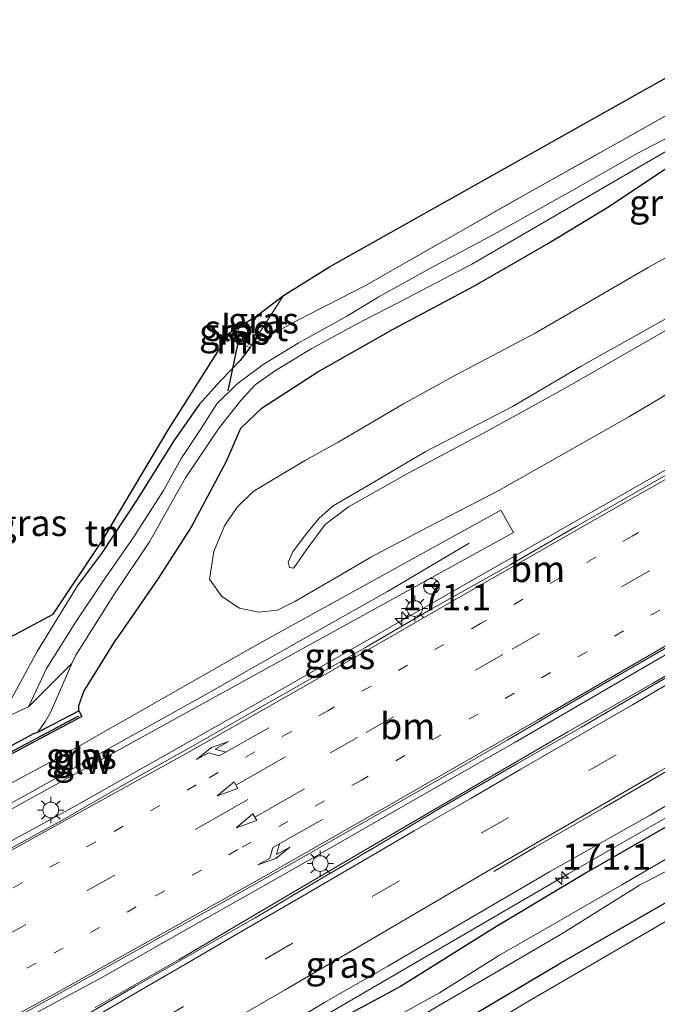
# Model space of a CAD drawing. Units: metres. Extents: x 29998 to 40006, y 381250 to 387503.
# Drawn here: x 30790 to 30850, y 386906 to 387000 of the extents above; entities that cross this region are included whole.
import ezdxf
from ezdxf.enums import TextEntityAlignment as Align

# ---------------------------------------------------------------- set-up
doc = ezdxf.new("R2010")
doc.units = ezdxf.units.M
for name, pattern in [('IE-TERREINAFSCHEIDING', [10, 8, -2]), ('VW-1-3_STREEP', [4, 1, -3]), ('VW-3-9_STREEP', [12, 3, -9])]:
    doc.linetypes.add(name, pattern=pattern)
doc.layers.get('0').update_dxf_attribs({"lineweight": 25})
for name, color, linetype, lineweight in [('B-ME-AM-KILOMETR-S-B1', 7, 'Continuous', 18), ('B-ME-BV-GELEIDECONSTRUCTIE-GELEIDERAIL-L-B1', 213, 'BV-GELEIDERAIL', 18), ('B-ME-GC-DAMWAND-GV-B6', 10, 'Continuous', 25), ('B-ME-GC-DAMWAND-L-B1', 10, 'Continuous', 25), ('B-ME-GW-INSTEEKWATERGANG-L-B1', 10, 'Continuous', 25), ('B-ME-GW-KRUINLIJN-L-B1', 93, 'Continuous', 18), ('B-ME-GW-TEENLIJN-L-B1', 93, 'Continuous', 18), ('B-ME-IE-GRASLAND-GV-B6', 93, 'Continuous', 18), ('B-ME-IE-GRONDWERKLIJN-GROND_INGERICHT-GV-B6', 253, 'Continuous', 18), ('B-ME-IE-MEUBILAIR_WEGMEUBILAIR-LICHTMAST-S-B1', 8, 'Continuous', 18), ('B-ME-IE-TERREINAFSCHEIDING-RASTERHEKWERK-L-B1', 8, 'IE-TERREINAFSCHEIDING', 18), ('B-ME-KG-KADASTRAAL-OPNAMEDTMGRENS-L-B1', 10, 'Continuous', 25), ('B-ME-KW-DUIKER-L-B1', 10, 'Continuous', 25), ('B-ME-KW-GELUIDSWERING-GV-B6', 8, 'Continuous', 18), ('B-ME-KW-SCHERM-L-B1', 8, 'Continuous', 18), ('B-ME-MW-MUUR-GV-B6', 8, 'IE-TERREINAFSCHEIDING-KUNSTMATIG', 18), ('B-ME-OG-WATER-GV-B6', 153, 'Continuous', 18), ('B-ME-VH-VERH_SOORT-BITUMEN-GV-B6', 8, 'IE-TERREINAFSCHEIDING-NATUURLIJK-HOUTWAL', 18), ('B-ME-VW-MARKERING-13STREEP-045-L-B1', 255, 'VW-1-3_STREEP', 18), ('B-ME-VW-MARKERING-39STREEP-015-L-B1', 255, 'VW-3-9_STREEP', 18), ('B-ME-VW-MARKERING-PIJLLI750-S-B1', 7, 'Continuous', 18), ('B-ME-VW-MARKERING-PIJLRD750-S-B1', 7, 'Continuous', 18), ('B-ME-VW-MARKERING-PIJLRE750-S-B1', 7, 'Continuous', 18), ('B-ME-VW-MARKERING-STREEP-015-L-B1', 7, 'Continuous', 18), ('B-ME-VW-MEUBILAIR_WEGMEUBILAIR-RONA-S-B1', 8, 'Continuous', 18)]:
    doc.layers.add(name, color=color, linetype=linetype, lineweight=lineweight)
doc.styles.add('NLCS-ISO', font='NLCS-ISO.TTF')
doc.linetypes.add('BV-GELEIDERAIL', pattern='A,10,-3,[108,NLCS.SHX,S=1,R=0,X=0,Y=0],-3', length=16)
doc.linetypes.add('IE-TERREINAFSCHEIDING-KUNSTMATIG', pattern='A,4,[82,NLCS.SHX,S=0.75,R=90,X=0,Y=0],4,-2', length=10)
doc.linetypes.add('IE-TERREINAFSCHEIDING-NATUURLIJK-HOUTWAL', pattern='A,7,-1.5,[67,NLCS.SHX,S=0.75,R=45,X=0,Y=0],-1.5,7,-1.5,[70,NLCS.SHX,S=0.75,R=0,X=0,Y=0],-1.5', length=20)

# ---------------------------------------------------------------- blocks, each defined once
blk = doc.blocks.new('wegwijzer')
for q in [(-0.53, -0.53), (0, 0.75), (0.53, -0.53)]:
    blk.add_line((0, 0), q)
blk.add_circle((0, 0), 0.75)
blk = doc.blocks.new('hecto')
for p, q in [((0, 0.625), (-0.625, 0)), ((0, -0.625), (0, 0.625)), ((-0.625, 0), (0.625, 0)), ((0.625, 0), (0, -0.625))]:
    blk.add_line(p, q)
blk = doc.blocks.new('lantaarnpaal')
for p, q in [((0, 0.75), (0, 1.25)), ((-0.75, 0), (-1.25, 0)), ((-0.884, 0.884), (-0.53, 0.53)), ((0.53, 0.53), (0.884, 0.884)), ((0.75, 0), (1.25, 0)), ((-0.53, -0.53), (-0.884, -0.884)), ((0, -0.75), (0, -1.25)), ((0.53, -0.53), (0.884, -0.884))]:
    blk.add_line(p, q)
blk.add_circle((0, 0), 0.75)
blk = doc.blocks.new('pijll')
for p, q in [((5.7, 1.05, 0.1), (4, 0.75, 0.1)), ((7.5, 0.75, 0.1), (5.7, 1.05, 0.1)), ((0, 0, 0.1), (5.45, 0, 0.1)), ((4, 0.75, 0.1), (5.45, 0.75, 0.1)), ((5.45, 0.75, 0.1), (4.7, 0, 0.1)), ((6.2, 0.75, 0.1), (5.45, 0, 0.1)), ((7.5, 0.75, 0.1), (6.2, 0.75, 0.1))]:
    blk.add_line(p, q)
blk = doc.blocks.new('pijl')
for p, q in [((0, 0, 0.1), (5.45, 0, 0.1)), ((7.5, 0, 0.1), (5.45, 0.375, 0.1)), ((5.45, 0.375, 0.1), (5.45, -0.375, 0.1)), ((5.45, -0.375, 0.1), (7.5, 0, 0.1))]:
    blk.add_line(p, q)
blk = doc.blocks.new('pijlr')
for p, q in [((0, 0, 0.1), (5.45, 0, 0.1)), ((5.45, -0.75, 0.1), (4.7, 0, 0.1)), ((6.2, -0.75, 0.1), (5.45, 0, 0.1)), ((4, -0.75, 0.1), (5.45, -0.75, 0.1)), ((5.7, -1.05, 0.1), (4, -0.75, 0.1)), ((7.5, -0.75, 0.1), (5.7, -1.05, 0.1)), ((7.5, -0.75, 0.1), (6.2, -0.75, 0.1))]:
    blk.add_line(p, q)

msp = doc.modelspace()

# ---------------------------------------------------------------- linework, layer by layer
at = {"layer": 'B-ME-BV-GELEIDECONSTRUCTIE-GELEIDERAIL-L-B1'}
for points in [[(30747.978, 386865.899, 0.638), (30765.427, 386875.161, 1.22), (30788.917, 386887.792, 0.956), (30814.352, 386902.404, 0.776), (30842.01, 386918.508, 0.732), (30869.746, 386934.429, 0.751), (30895.237, 386948.99, 0.715), (30919.509, 386962.814, 0.759), (30941.658, 386975.228, 0.797), (30960.329, 386985.535, 0.87), (30963.814, 386987.436, 0.925), (30984.92, 386998.904, 1.009), (31009.594, 387012.093, 1.153), (31023.722, 387019.598, 1.267), (31042.622, 387029.511, 1.383), (31059.147, 387038.195, 1.511)], [(30910.651, 386990.634, 0.236), (30893.518, 386980.894, 1.02), (30861.007, 386962.544, 0.923), (30836.685, 386948.68, 0.937), (30812.448, 386934.814, 1), (30795.064, 386925.002, 0.999), (30777.529, 386915.44, 1.049), (30747.877, 386900.237, 1.149), (30727.157, 386891.145, 0.332)], [(30796.87, 386905.751, 1.333), (30804.858, 386910.329, 1.317), (30815.973, 386916.883, 1.317), (30823.496, 386921.297, 1.292), (30833.725, 386927.255, 1.317), (30841.907, 386932.021, 1.246), (30849.965, 386936.632, 1.246), (30859.266, 386941.976, 1.28), (30868.36, 386947.164, 1.288), (30876.967, 386952.069, 1.263), (30887.077, 386957.841, 1.263), (30897.475, 386963.804, 1.28), (30906.699, 386969.053, 1.259), (30915.792, 386974.213, 1.259), (30924.107, 386978.873, 1.259)], [(30789.877, 386904.513, 1.317), (30797.574, 386908.655, 1.333), (30804.55, 386912.603, 1.333), (30811.641, 386916.628, 1.317), (30818.088, 386920.276, 1.296), (30827.343, 386925.562, 1.313), (30836.795, 386930.974, 1.23), (30846.283, 386936.485, 1.288), (30856.646, 386942.492, 1.246), (30865.778, 386947.823, 1.209), (30875.076, 386953.214, 1.209), (30881.947, 386957.182, 1.209), (30893.634, 386963.912, 1.209), (30903.022, 386969.426, 1.255), (30909.928, 386973.355, 1.255), (30919.108, 386978.374, 1.23)]]:
    msp.add_polyline3d(points, dxfattribs=at)
at = {"layer": 'B-ME-GC-DAMWAND-GV-B6'}
msp.add_polyline3d([(30795.326, 386934.022, -0.604), (30795.601, 386933.474, -0.356), (30776.073, 386923.089, -0.269), (30755.318, 386912.055, -0.175), (30755.052, 386912.572, -0.722), (30761.267, 386915.996, -1.513), (30761.889, 386916.372, -1.884), (30775.449, 386923.509, -1.872), (30791.025, 386931.856, -1.866), (30791.414, 386931.985, -1.688), (30795.326, 386934.022, -0.604)], dxfattribs=at)
at = {"layer": 'B-ME-GC-DAMWAND-L-B1'}
msp.add_polyline3d([(30755.236, 386912.254, 0.085), (30775.684, 386923.112, 0.113), (30795.323, 386933.544, 0.104)], dxfattribs=at)
at = {"layer": 'B-ME-GW-INSTEEKWATERGANG-L-B1'}
for points in [[(30810.724, 386960.929, -0.937), (30811.493, 386961.658, -0.903), (30812.776, 386962.875, -0.846), (30818.076, 386966.314, -0.846), (30825.278, 386970.373, -0.862), (30833.007, 386974.506, -0.875), (30839.898, 386978.487, -0.875), (30845.869, 386982.093, -0.854), (30853.82, 386987.406, -0.854), (30864.301, 386992.971, -0.899), (30871.169, 386996.341, -0.891), (30882.991, 387002.851, -0.991), (30892.428, 387008.15, -0.999), (30901.149, 387012.764, -1.003), (30910.43, 387018.015, -0.986), (30920.826, 387023.936, -0.982), (30927.127, 387027.472, -0.887), (30935.075, 387031.761, -0.833), (30942.699, 387035.99, -0.837), (30950.549, 387039.963, -0.767), (30955.749, 387042.941, -0.788), (30963.612, 387047.541, -0.676)], [(30811.614, 386968.599, -0.957), (30810.685, 386967.409, -0.995), (30808.798, 386965.462, -1.003), (30806.794, 386963.21, -0.995), (30804.355, 386959.758, -0.995), (30800.823, 386954.047, -0.962), (30797.463, 386949.007, -0.933), (30795.274, 386946.095, -0.891)], [(30918.881, 386961.23, -0.145), (30911.031, 386957.361, -0.104), (30902.558, 386952.71, -0.083), (30894.154, 386947.892, -0.104), (30887.105, 386943.515, -0.104), (30879.831, 386939.279, -0.104), (30870.326, 386933.747, -0.133), (30860.715, 386928.271, -0.187), (30852.621, 386923.732, -0.191), (30843.651, 386918.571, -0.203), (30834.952, 386913.372, -0.274), (30825.967, 386907.749, -0.29), (30818.336, 386903.645, -0.237), (30811.738, 386899.864, -0.266), (30799.958, 386892.359, -0.58), (30789.79, 386885.914, -0.676), (30780.398, 386879.888, -0.676), (30771.971, 386874.303, -0.759), (30765.4379, 386872.4645, 0.062), (30761.1486, 386869.6136, -0.003), (30752.16, 386864.2058, 0.14), (30740.5808, 386857.1007, 0.192), (30719.8483, 386846.2183, 0.27)], [(30720.8393, 386836.3566, 0.439), (30725.8203, 386839.2332, 0.391), (30733.1434, 386843.2212, 0.319), (30747.5041, 386851.259, 0.266), (30755.6808, 386855.8323, 0.178), (30761.8882, 386859.7003, 0.09), (30765.1305, 386861.6131, 0.035), (30768.8509, 386864.0466, -0.042), (30770.6054, 386865.1298, -0.009), (30778.2775, 386871.0798, -0.614), (30787.674, 386878.377, -0.638), (30800.266, 386885.754, -0.576), (30812.71, 386893.138, -0.605), (30827.495, 386901.858, -0.626), (30841.076, 386909.915, -0.556), (30856.442, 386918.729, -0.361), (30870.683, 386926.947, -0.29), (30887.382, 386936.091, -0.266), (30902.466, 386944.61, -0.344), (30917.412, 386953.561, -0.348), (30929.055, 386960.345, -0.319)], [(30810.724, 386960.929, -0.937), (30809.367, 386957.776, -0.808), (30806.049, 386951.589, -0.783), (30802.873, 386946.64, -0.746), (30798.84, 386940.781, -0.83)], [(30795.326, 386934.022, -0.604), (30795.314, 386934.516, -0.716), (30795.798, 386935.844, -0.724), (30798.84, 386940.781, -0.83)]]:
    msp.add_polyline3d(points, dxfattribs=at)
at = {"layer": 'B-ME-GW-KRUINLIJN-L-B1'}
for points in [[(30924.761, 387013.12, 4.155), (30917.098, 387008.592, 4.196), (30910.66, 387005.006, 4.204), (30903.249, 387000.898, 4.204), (30895.964, 386996.833, 4.188), (30888.751, 386992.833, 4.213), (30882.439, 386989.15, 4.192), (30876.13, 386985.605, 4.192), (30869.796, 386982.108, 4.196), (30864.106, 386978.818, 4.204), (30856.764, 386974.521, 4.213), (30850.547, 386970.994, 4.213), (30843.192, 386966.843, 4.213), (30836.63, 386963.018, 4.213), (30828.329, 386958.703, 4.213), (30822.833, 386955.448, 4.217)], [(30919.174, 387008.423, 4.333), (30911.198, 387003.922, 4.324), (30901.872, 386998.736, 4.324), (30892.936, 386993.923, 4.341), (30886.209, 386990.054, 4.37), (30877.553, 386985.229, 4.353), (30868.334, 386979.969, 4.337), (30859.44, 386974.859, 4.358), (30852.299, 386970.874, 4.362), (30841.878, 386964.88, 4.312), (30834.223, 386960.67, 4.3), (30826.811, 386956.739, 4.324), (30821.008, 386953.462, 4.337), (30818.784, 386951.768, 4.312), (30817.042, 386949.409, 4.287), (30815.975, 386947.886, 4.295), (30815.758, 386947.614, 4.295), (30815.377, 386947.669, 4.295), (30815.252, 386948.186, 4.295), (30815.693, 386949.154, 4.266), (30817.014, 386950.909, 4.25), (30818.221, 386952.378, 4.237), (30819.536, 386953.55, 4.229), (30822.833, 386955.448, 4.217)]]:
    msp.add_polyline3d(points, dxfattribs=at)
at = {"layer": 'B-ME-GW-TEENLIJN-L-B1'}
for points in [[(30975.158, 387047.336, 0.053), (30969.243, 387044.21, -0.071), (30960.842, 387039.761, -0.241), (30952.102, 387035.104, -0.27), (30942.288, 387029.9, -0.344), (30933.216, 387024.302, -0.402), (30925.263, 387019.707, -0.518), (30919.337, 387015.683, -0.493), (30906.443, 387008.271, -0.605), (30896.648, 387002.849, -0.593), (30884.642, 386996.114, -0.601), (30873.502, 386990.033, -0.547), (30860.776, 386982.514, -0.589), (30849.571, 386976.253, -0.506), (30838.791, 386969.988, -0.444), (30831.22, 386966.006, -0.601), (30826.237, 386963.258, -0.585), (30820.033, 386959.614, -0.551), (30816.918, 386957.899, -0.56), (30811.911, 386954.907, -0.5)], [(30820.821, 386947.284, -0.181), (30823.14, 386948.663, -0.208), (30827.904, 386951.156, -0.249), (30835.341, 386955.004, -0.274), (30847.718, 386962.029, -0.382), (30855.306, 386966.545, -0.369), (30866.338, 386972.809, -0.348)], [(30820.821, 386947.284, -0.181), (30815.9, 386944.437, -0.22), (30814.247, 386943.624, -0.256), (30812.418, 386943.408, -0.291), (30810.622, 386943.815, -0.327), (30808.937, 386944.915, -0.43), (30807.767, 386946.553, -0.533), (30808.176, 386949.186, -0.525), (30809.188, 386951.65, -0.517), (30810.395, 386953.407, -0.509), (30811.911, 386954.907, -0.5)]]:
    msp.add_polyline3d(points, dxfattribs=at)
at = {"layer": 'B-ME-IE-GRASLAND-GV-B6'}
for points in [[(30788.768, 386934.934, -1.015), (30791.356, 386939.661, -0.916), (30795.274, 386946.095, -0.891), (30797.463, 386949.007, -0.933), (30800.823, 386954.047, -0.962), (30804.355, 386959.758, -0.995), (30806.794, 386963.21, -0.995), (30808.798, 386965.462, -1.003), (30810.685, 386967.409, -0.995), (30811.614, 386968.599, -0.957), (30811.757, 386968.863, -0.837), (30816.242, 386971.267, -0.841), (30822.694, 386974.573, -0.875), (30830.168, 386978.827, -0.875), (30837.956, 386983.265, -0.808), (30844.95, 386987.173, -0.808), (30853.379, 386991.901, -0.999), (30865.198, 386998.395, -1.065), (30874.321, 387003.481, -0.945), (30883.837, 387008.789, -1.049), (30891.52, 387013.09, -1.049), (30903.833, 387019.93, -0.912), (30915.6, 387026.581, -0.949), (30930.356, 387034.713, -0.933)], [(30776.073, 386923.089, -0.269), (30795.601, 386933.474, -0.356), (30795.326, 386934.022, -0.604), (30795.314, 386934.516, -0.716), (30795.798, 386935.844, -0.724), (30798.84, 386940.781, -0.83), (30802.873, 386946.64, -0.746), (30806.049, 386951.589, -0.783), (30809.367, 386957.776, -0.808), (30810.724, 386960.929, -0.937), (30811.493, 386961.658, -0.903), (30812.776, 386962.875, -0.846), (30818.076, 386966.314, -0.846), (30825.278, 386970.373, -0.862), (30833.007, 386974.506, -0.875), (30839.898, 386978.487, -0.875), (30845.869, 386982.093, -0.854), (30853.82, 386987.406, -0.854), (30864.301, 386992.971, -0.899), (30871.169, 386996.341, -0.891), (30882.991, 387002.851, -0.991)], [(30874.226, 387001.392, -1.691), (30868.007, 386997.694, -1.687), (30860.616, 386993.767, -1.687), (30854.665, 386990.342, -1.687), (30848.528, 386987.119, -1.687), (30842.383, 386983.611, -1.687), (30834.893, 386979.424, -1.678), (30828.749, 386976.169, -1.678), (30823.914, 386973.461, -1.674), (30820.856, 386971.62, -1.716), (30816.22, 386969.049, -1.711), (30812.882, 386967.001, -1.728), (30810.355, 386965.144, -1.836), (30808.448, 386963.281, -1.844), (30806.907, 386960.809, -1.848), (30805.069, 386958.065, -1.848), (30803.384, 386955.012, -1.848), (30800.549, 386950.597, -1.927), (30797.544, 386946.259, -1.927), (30795.033, 386942.503, -1.927), (30792.233, 386938.047, -1.939), (30790.503, 386934.396, -1.83), (30784.253, 386931.551, -1.837)], [(30920.362, 386995.467, 0.302), (30915.417, 386992.718, 0.248), (30910.452, 386989.963, 0.248), (30904.274, 386986.404, 0.248), (30898.628, 386983.224, 0.248), (30892.064, 386979.591, 0.248), (30885.296, 386975.738, 0.236), (30878.802, 386972.11, 0.178), (30872.356, 386968.423, 0.115), (30866.362, 386965.081, 0.182), (30859.669, 386961.292, 0.14), (30853.474, 386957.754, 0.136), (30848.214, 386954.737, 0.202), (30842.691, 386951.595, 0.19), (30836.406, 386947.918, 0.19), (30828.823, 386943.682, 0.248), (30822.58, 386940.028, 0.236), (30816.554, 386936.586, 0.306), (30811.93, 386933.953, 0.306), (30806.38, 386930.78, 0.289), (30800.302, 386927.368, 0.289), (30793.785, 386923.635, 0.289), (30787.71, 386920.342, 0.314)], [(30853.82, 386987.406, -0.854), (30845.869, 386982.093, -0.854), (30839.898, 386978.487, -0.875), (30833.007, 386974.506, -0.875), (30825.278, 386970.373, -0.862), (30818.076, 386966.314, -0.846), (30812.776, 386962.875, -0.846), (30811.493, 386961.658, -0.903), (30810.724, 386960.929, -0.937), (30809.367, 386957.776, -0.808), (30806.049, 386951.589, -0.783), (30802.873, 386946.64, -0.746), (30798.84, 386940.781, -0.83), (30795.798, 386935.844, -0.724), (30795.314, 386934.516, -0.716), (30795.326, 386934.022, -0.604), (30791.414, 386931.985, -1.688), (30792.137, 386933.025, -1.83), (30792.6, 386933.865, -1.81), (30794.652, 386938.53, -1.831), (30795.034, 386939.31, -1.687), (30798.723, 386945.173, -1.653), (30802.035, 386950.124, -1.633), (30805.484, 386956.212, -1.629), (30808.682, 386960.979, -1.633), (30810.74, 386963.585, -1.633), (30812.115, 386965.093, -1.633), (30813.946, 386966.379, -1.645), (30817.436, 386968.513, -1.645), (30821.763, 386970.868, -1.649), (30826.617, 386973.383, -1.641), (30832.776, 386976.566, -1.645), (30840.798, 386981.233, -1.579), (30848.018, 386985.425, -1.579), (30855.531, 386989.793, -1.571)], [(30976.461, 386985.953, -0.046), (30950.648, 386971.453, -0.158), (30892.207, 386937.806, -0.133), (30837.687, 386906.082, -0.564), (30770.2868, 386864.6421, -0.0127), (30768.8, 386863.728, -0.0414), (30767.176, 386862.053, -0.0034), (30762.768, 386860.071, 0.067), (30762.641, 386859.916, 0.067), (30761.017, 386858.241, 0.06), (30748.506, 386851.472, 0.272), (30721.361, 386834.232, 0.614)], [(30788.58, 386904.386, 0.654), (30793.106, 386906.909, 0.646), (30797.737, 386909.482, 0.646), (30803.899, 386912.904, 0.642), (30809.497, 386916.047, 0.637), (30816.288, 386919.859, 0.637), (30823.998, 386924.278, 0.637), (30830.637, 386928.06, 0.637), (30836.182, 386931.263, 0.621), (30840.887, 386934.011, 0.621), (30846.099, 386937.042, 0.584), (30851.596, 386940.217, 0.584), (30857.848, 386943.78, 0.563), (30864.039, 386947.386, 0.55), (30869.177, 386950.355, 0.542), (30875.426, 386954.072, 0.555), (30881.616, 386957.623, 0.546), (30888.21, 386961.348, 0.546), (30895.928, 386965.763, 0.534), (30902.748, 386969.734, 0.53), (30909.505, 386973.498, 0.534), (30917.716, 386978.176, 0.546), (30925.421, 386982.384, 0.542)], [(30855.306, 386966.545, -0.369), (30847.718, 386962.029, -0.382), (30835.341, 386955.004, -0.274), (30827.904, 386951.156, -0.249), (30823.14, 386948.663, -0.208), (30820.821, 386947.284, -0.181), (30815.9, 386944.437, -0.22), (30814.247, 386943.624, -0.256), (30812.418, 386943.408, -0.291), (30810.622, 386943.815, -0.327), (30808.937, 386944.915, -0.43), (30807.767, 386946.553, -0.533), (30808.176, 386949.186, -0.525), (30809.188, 386951.65, -0.517), (30810.395, 386953.407, -0.509), (30811.911, 386954.907, -0.5), (30816.918, 386957.899, -0.56), (30820.033, 386959.614, -0.551), (30826.237, 386963.258, -0.585), (30831.22, 386966.006, -0.601), (30838.791, 386969.988, -0.444), (30849.571, 386976.253, -0.506), (30860.776, 386982.514, -0.589)], [(30860.776, 386982.514, -0.589), (30849.571, 386976.253, -0.506), (30838.791, 386969.988, -0.444), (30831.22, 386966.006, -0.601), (30826.237, 386963.258, -0.585), (30820.033, 386959.614, -0.551), (30816.918, 386957.899, -0.56), (30811.911, 386954.907, -0.5), (30810.395, 386953.407, -0.509), (30809.188, 386951.65, -0.517), (30808.176, 386949.186, -0.525), (30807.767, 386946.553, -0.533), (30808.937, 386944.915, -0.43), (30810.622, 386943.815, -0.327), (30812.418, 386943.408, -0.291), (30814.247, 386943.624, -0.256), (30815.9, 386944.437, -0.22), (30820.821, 386947.284, -0.181), (30823.14, 386948.663, -0.208), (30827.904, 386951.156, -0.249), (30835.341, 386955.004, -0.274), (30847.718, 386962.029, -0.382), (30855.306, 386966.545, -0.369)], [(30920.903, 386976.943, 0.53), (30913.544, 386972.792, 0.505), (30905.104, 386967.929, 0.488), (30898.564, 386964.33, 0.48), (30890.448, 386959.577, 0.468), (30883.41, 386955.554, 0.488), (30877.68, 386952.32, 0.505), (30870.314, 386948.106, 0.48), (30863.031, 386943.863, 0.48), (30855.928, 386939.851, 0.497), (30850.04, 386936.466, 0.509), (30843.227, 386932.477, 0.497), (30837.052, 386928.952, 0.505), (30829.745, 386924.746, 0.505), (30823.731, 386921.16, 0.505), (30817.978, 386917.794, 0.542), (30812.118, 386914.287, 0.542), (30805.926, 386910.757, 0.571), (30800.654, 386907.741, 0.563), (30794.989, 386904.442, 0.555)], [(30814.809, 386973.59, -0.8), (30811.757, 386968.863, -0.837), (30810.998, 386969.273, -1.653), (30812.298, 386971.685, -1.653), (30814.809, 386973.59, -0.8)], [(30810.644, 386970.622, -1.653), (30810.24, 386969.683, -1.653), (30809.642, 386970.006, -1.21), (30810.644, 386970.622, -1.653)], [(30850.547, 386970.994, 4.213), (30843.192, 386966.843, 4.213), (30836.63, 386963.018, 4.213), (30828.329, 386958.703, 4.213), (30822.833, 386955.448, 4.217), (30819.536, 386953.55, 4.229), (30818.221, 386952.378, 4.237), (30817.014, 386950.909, 4.25), (30815.693, 386949.154, 4.266), (30815.252, 386948.186, 4.295), (30815.377, 386947.669, 4.295), (30815.758, 386947.614, 4.295), (30815.975, 386947.886, 4.295), (30817.042, 386949.409, 4.287), (30818.784, 386951.768, 4.312), (30821.008, 386953.462, 4.337), (30826.811, 386956.739, 4.324), (30834.223, 386960.67, 4.3), (30841.878, 386964.88, 4.312), (30852.299, 386970.874, 4.362)], [(30852.299, 386970.874, 4.362), (30841.878, 386964.88, 4.312), (30834.223, 386960.67, 4.3), (30826.811, 386956.739, 4.324), (30821.008, 386953.462, 4.337), (30818.784, 386951.768, 4.312), (30817.042, 386949.409, 4.287), (30815.975, 386947.886, 4.295), (30815.758, 386947.614, 4.295), (30815.377, 386947.669, 4.295), (30815.252, 386948.186, 4.295), (30815.693, 386949.154, 4.266), (30817.014, 386950.909, 4.25), (30818.221, 386952.378, 4.237), (30819.536, 386953.55, 4.229), (30822.833, 386955.448, 4.217), (30828.329, 386958.703, 4.213), (30836.63, 386963.018, 4.213), (30843.192, 386966.843, 4.213), (30850.547, 386970.994, 4.213)], [(30811.912, 386902.167, 0.211), (30818.724, 386906.236, 0.165), (30824.771, 386909.678, 0.165), (30832.601, 386914.274, 0.157), (30840.174, 386918.692, 0.157), (30849.764, 386924.09, 0.099), (30856.682, 386928.175, 0.14), (30864.733, 386932.829, 0.132), (30872.329, 386937.045, 0.161), (30880.135, 386941.497, 0.086), (30888.813, 386946.463, 0.136), (30896.129, 386950.614, 0.12), (30905.345, 386955.926, 0.194), (30912.312, 386959.804, 0.219), (30918.803, 386963.463, 0.19)], [(30719.8483, 386846.2183, 0.27), (30740.5808, 386857.1007, 0.192), (30752.16, 386864.2058, 0.14), (30761.1486, 386869.6136, -0.003), (30765.4379, 386872.4645, 0.062), (30771.971, 386874.303, -0.759), (30780.398, 386879.888, -0.676), (30789.79, 386885.914, -0.676), (30799.958, 386892.359, -0.58), (30811.738, 386899.864, -0.266), (30818.336, 386903.645, -0.237), (30825.967, 386907.749, -0.29), (30834.952, 386913.372, -0.274), (30843.651, 386918.571, -0.203), (30852.621, 386923.732, -0.191), (30860.715, 386928.271, -0.187), (30870.326, 386933.747, -0.133), (30879.831, 386939.279, -0.104), (30887.105, 386943.515, -0.104), (30894.154, 386947.892, -0.104), (30902.558, 386952.71, -0.083), (30911.031, 386957.361, -0.104), (30918.881, 386961.23, -0.145)], [(30918.881, 386961.23, -0.145), (30911.031, 386957.361, -0.104), (30902.558, 386952.71, -0.083), (30894.154, 386947.892, -0.104), (30887.105, 386943.515, -0.104), (30879.831, 386939.279, -0.104), (30870.326, 386933.747, -0.133), (30860.715, 386928.271, -0.187), (30852.621, 386923.732, -0.191), (30843.651, 386918.571, -0.203), (30834.952, 386913.372, -0.274), (30825.967, 386907.749, -0.29), (30818.336, 386903.645, -0.237), (30811.738, 386899.864, -0.266), (30799.958, 386892.359, -0.58), (30789.79, 386885.914, -0.676), (30780.398, 386879.888, -0.676), (30771.971, 386874.303, -0.759), (30765.4379, 386872.4645, 0.062), (30761.1486, 386869.6136, -0.003), (30752.16, 386864.2058, 0.14), (30740.5808, 386857.1007, 0.192), (30719.8483, 386846.2183, 0.27)], [(30929.055, 386960.345, -0.319), (30917.412, 386953.561, -0.348), (30902.466, 386944.61, -0.344), (30887.382, 386936.091, -0.266), (30870.683, 386926.947, -0.29), (30856.442, 386918.729, -0.361), (30841.076, 386909.915, -0.556), (30827.495, 386901.858, -0.626), (30812.71, 386893.138, -0.605), (30800.266, 386885.754, -0.576), (30787.674, 386878.377, -0.638), (30778.2775, 386871.0798, -0.614), (30770.6054, 386865.1298, -0.009), (30768.8509, 386864.0466, -0.042), (30765.1305, 386861.6131, 0.035), (30761.8882, 386859.7003, 0.09), (30755.6808, 386855.8323, 0.178), (30747.5041, 386851.259, 0.266), (30733.1434, 386843.2212, 0.319), (30725.8203, 386839.2332, 0.391), (30720.8393, 386836.3566, 0.439)], [(30720.8393, 386836.3566, 0.439), (30725.8203, 386839.2332, 0.391), (30733.1434, 386843.2212, 0.319), (30747.5041, 386851.259, 0.266), (30755.6808, 386855.8323, 0.178), (30761.8882, 386859.7003, 0.09), (30765.1305, 386861.6131, 0.035), (30768.8509, 386864.0466, -0.042), (30770.6054, 386865.1298, -0.009), (30778.2775, 386871.0798, -0.614), (30787.674, 386878.377, -0.638), (30800.266, 386885.754, -0.576), (30812.71, 386893.138, -0.605), (30827.495, 386901.858, -0.626), (30841.076, 386909.915, -0.556), (30856.442, 386918.729, -0.361), (30870.683, 386926.947, -0.29), (30887.382, 386936.091, -0.266), (30902.466, 386944.61, -0.344), (30917.412, 386953.561, -0.348), (30929.055, 386960.345, -0.319)], [(30920.714, 386959.178, -1.74), (30914.81, 386955.85, -1.74), (30908.1, 386951.758, -1.74), (30902.319, 386948.697, -1.74), (30896.471, 386945.266, -1.74), (30890.737, 386942.538, -1.74), (30885.421, 386939.492, -1.74), (30879.324, 386935.611, -1.74), (30872.39, 386931.628, -1.753), (30863.803, 386926.546, -1.753), (30858.405, 386923.79, -1.753), (30854.128, 386921.432, -1.753), (30851.233, 386919.873, -1.774), (30847.052, 386917.429, -1.774), (30840.843, 386913.857, -1.774), (30835.389, 386910.738, -1.774), (30829.684, 386907.135, -1.774), (30824.218, 386904.134, -1.774)], [(30798.339, 386887.256, -1.774), (30805.594, 386891.257, -1.774), (30813.404, 386896.003, -1.774), (30820.1, 386900.047, -1.774), (30824.858, 386902.914, -1.774), (30828.979, 386905.565, -1.774), (30834.534, 386908.792, -1.774), (30841.427, 386912.832, -1.774), (30848.724, 386917.413, -1.774), (30851.654, 386918.924, -1.774), (30855.307, 386920.907, -1.74), (30862.929, 386924.961, -1.74), (30873.814, 386931.259, -1.74), (30881.075, 386935.47, -1.74), (30888.231, 386939.434, -1.74), (30898.232, 386944.921, -1.74), (30906.414, 386949.453, -1.74), (30914.852, 386954.267, -1.74), (30922.944, 386958.838, -1.74)], [(30835.524, 386953.134, -0.166), (30812.561, 386940.462, -0.267), (30793.832, 386929.792, -0.031), (30776.834, 386920.672, -0.145), (30754.364, 386908.443, 0.051), (30755.574, 386906.318, 0.126), (30836.739, 386951.004, -0.054), (30835.524, 386953.134, -0.166)]]:
    msp.add_polyline3d(points, dxfattribs=at)
at = {"layer": 'B-ME-IE-GRONDWERKLIJN-GROND_INGERICHT-GV-B6'}
for points in [[(30878.634, 387009.726, -0.991), (30888.591, 387016.434, -1.107), (30949.892, 387048.917, -0.854), (30955.555, 387048.814, -0.841), (30950.791, 387046.231, -0.854), (30942.172, 387041.423, -0.941), (30930.356, 387034.713, -0.933), (30915.6, 387026.581, -0.949), (30903.833, 387019.93, -0.912), (30891.52, 387013.09, -1.049), (30883.837, 387008.789, -1.049), (30874.321, 387003.481, -0.945), (30865.198, 386998.395, -1.065), (30853.379, 386991.901, -0.999), (30844.95, 386987.173, -0.808), (30837.956, 386983.265, -0.808), (30830.168, 386978.827, -0.875), (30822.694, 386974.573, -0.875), (30816.242, 386971.267, -0.841), (30811.757, 386968.863, -0.837), (30814.809, 386973.59, -0.8), (30819.183, 386976.315, -0.924), (30878.634, 387009.726, -0.991)], [(30788.768, 386934.934, -1.015), (30786.856, 386933.951, -1.045), (30781.713, 386937.283, -0.986), (30792.866, 386943.212, -0.937), (30797.533, 386950.206, -0.999), (30803.786, 386960.743, -1.003), (30809.499, 386969.742, -0.924), (30811.614, 386968.599, -0.957), (30810.685, 386967.409, -0.995), (30808.798, 386965.462, -1.003), (30806.794, 386963.21, -0.995), (30804.355, 386959.758, -0.995), (30800.823, 386954.047, -0.962), (30797.463, 386949.007, -0.933), (30795.274, 386946.095, -0.891), (30791.356, 386939.661, -0.916), (30788.768, 386934.934, -1.015)]]:
    msp.add_polyline3d(points, dxfattribs=at)
at = {"layer": 'B-ME-IE-TERREINAFSCHEIDING-RASTERHEKWERK-L-B1'}
for p, q in [((30814.809, 386973.59, -0.8), (30811.757, 386968.863, -0.837)), ((30811.614, 386968.599, -0.957), (30809.499, 386969.742, -0.924))]:
    msp.add_line(p, q, dxfattribs=at)
for points in [[(30811.757, 386968.863, -0.837), (30816.242, 386971.267, -0.841), (30822.694, 386974.573, -0.875), (30830.168, 386978.827, -0.875), (30837.956, 386983.265, -0.808), (30844.95, 386987.173, -0.808), (30853.379, 386991.901, -0.999), (30865.198, 386998.395, -1.065), (30874.321, 387003.481, -0.945), (30883.837, 387008.789, -1.049), (30891.52, 387013.09, -1.049), (30903.833, 387019.93, -0.912), (30915.6, 387026.581, -0.949), (30930.356, 387034.713, -0.933), (30942.172, 387041.423, -0.941), (30950.791, 387046.231, -0.854), (30955.555, 387048.814, -0.841)], [(30795.274, 386946.095, -0.891), (30791.356, 386939.661, -0.916), (30788.768, 386934.934, -1.015)]]:
    msp.add_polyline3d(points, dxfattribs=at)
at = {"layer": 'B-ME-KG-KADASTRAAL-OPNAMEDTMGRENS-L-B1'}
msp.add_polyline3d([(30781.713, 386937.283, -0.986), (30792.866, 386943.212, -0.937), (30797.533, 386950.206, -0.999), (30803.786, 386960.743, -1.003), (30809.499, 386969.742, -0.924), (30809.642, 386970.006, -1.21), (30810.644, 386970.622, -1.653), (30812.298, 386971.685, -1.653), (30814.809, 386973.59, -0.8), (30819.183, 386976.315, -0.924), (30878.634, 387009.726, -0.991), (30888.591, 387016.434, -1.107), (30949.892, 387048.917, -0.854)], dxfattribs=at)
at = {"layer": 'B-ME-KW-DUIKER-L-B1'}
msp.add_line((30809.539, 386964.495, -1.408), (30810.596, 386969.524, -1.408), dxfattribs=at)
at = {"layer": 'B-ME-KW-GELUIDSWERING-GV-B6'}
msp.add_polyline3d([(30836.739, 386951.004, -0.054), (30755.574, 386906.318, 0.126), (30754.364, 386908.443, 0.051), (30776.834, 386920.672, -0.145), (30793.832, 386929.792, -0.031), (30812.561, 386940.462, -0.267), (30835.524, 386953.134, -0.166), (30836.739, 386951.004, -0.054)], dxfattribs=at)
at = {"layer": 'B-ME-KW-SCHERM-L-B1'}
msp.add_polyline3d([(30758.56, 386909.203, 4.732), (30766.868, 386913.464, 4.706), (30774.536, 386917.411, 4.77), (30782.655, 386921.833, 4.711), (30790.41, 386926.091, 4.608), (30798.465, 386930.573, 4.627), (30807.339, 386935.532, 4.685), (30816.935, 386940.99, 4.727), (30824.715, 386945.383, 4.769), (30832.517, 386949.977, 4.636)], dxfattribs=at)
at = {"layer": 'B-ME-MW-MUUR-GV-B6'}
msp.add_polyline3d([(30809.642, 386970.006, -1.21), (30810.24, 386969.683, -1.653), (30810.998, 386969.273, -1.653), (30811.757, 386968.863, -0.837), (30811.614, 386968.599, -0.957), (30809.499, 386969.742, -0.924), (30809.642, 386970.006, -1.21)], dxfattribs=at)
at = {"layer": 'B-ME-OG-WATER-GV-B6'}
for points in [[(30794.652, 386938.53, -1.831), (30790.503, 386934.396, -1.83), (30792.233, 386938.047, -1.939), (30795.033, 386942.503, -1.927), (30797.544, 386946.259, -1.927), (30800.549, 386950.597, -1.927), (30803.384, 386955.012, -1.848), (30805.069, 386958.065, -1.848), (30806.907, 386960.809, -1.848), (30808.448, 386963.281, -1.844), (30810.355, 386965.144, -1.836), (30812.882, 386967.001, -1.728), (30816.22, 386969.049, -1.711), (30820.856, 386971.62, -1.716), (30823.914, 386973.461, -1.674), (30828.749, 386976.169, -1.678), (30834.893, 386979.424, -1.678), (30842.383, 386983.611, -1.687), (30848.528, 386987.119, -1.687), (30854.665, 386990.342, -1.687), (30860.616, 386993.767, -1.687), (30868.007, 386997.694, -1.687), (30874.226, 387001.392, -1.691)], [(30877.773, 387001.698, -1.587), (30873.029, 386999.141, -1.587), (30867.734, 386996.667, -1.566), (30863.326, 386994.286, -1.566), (30855.531, 386989.793, -1.571), (30848.018, 386985.425, -1.579), (30840.798, 386981.233, -1.579), (30832.776, 386976.566, -1.645), (30826.617, 386973.383, -1.641), (30821.763, 386970.868, -1.649), (30817.436, 386968.513, -1.645), (30813.946, 386966.379, -1.645), (30812.115, 386965.093, -1.633), (30810.74, 386963.585, -1.633), (30808.682, 386960.979, -1.633), (30805.484, 386956.212, -1.629), (30802.035, 386950.124, -1.633), (30798.723, 386945.173, -1.653), (30795.034, 386939.31, -1.687), (30794.652, 386938.53, -1.831)], [(30812.298, 386971.685, -1.653), (30810.998, 386969.273, -1.653), (30810.24, 386969.683, -1.653), (30810.644, 386970.622, -1.653), (30812.298, 386971.685, -1.653)], [(30784.253, 386931.551, -1.837), (30790.503, 386934.396, -1.83), (30794.652, 386938.53, -1.831), (30792.6, 386933.865, -1.81), (30792.137, 386933.025, -1.83), (30791.414, 386931.985, -1.688)], [(30791.414, 386931.985, -1.688), (30791.025, 386931.856, -1.866), (30775.449, 386923.509, -1.872)], [(30797.7, 386888.137, -1.774), (30800.394, 386889.797, -1.774), (30804.695, 386892.54, -1.774), (30809.686, 386895.39, -1.774), (30814.591, 386898.614, -1.774), (30819.453, 386901.7, -1.774), (30824.218, 386904.134, -1.774), (30829.684, 386907.135, -1.774), (30835.389, 386910.738, -1.774), (30840.843, 386913.857, -1.774), (30847.052, 386917.429, -1.774), (30851.233, 386919.873, -1.774), (30851.654, 386918.924, -1.774), (30848.724, 386917.413, -1.774), (30841.427, 386912.832, -1.774), (30834.534, 386908.792, -1.774), (30828.979, 386905.565, -1.774), (30824.858, 386902.914, -1.774), (30820.1, 386900.047, -1.774), (30813.404, 386896.003, -1.774), (30805.594, 386891.257, -1.774), (30798.339, 386887.256, -1.774), (30797.7, 386888.137, -1.774)]]:
    msp.add_polyline3d(points, dxfattribs=at)
at = {"layer": 'B-ME-VH-VERH_SOORT-BITUMEN-GV-B6'}
for points in [[(30787.71, 386920.342, 0.314), (30793.785, 386923.635, 0.289), (30800.302, 386927.368, 0.289), (30806.38, 386930.78, 0.289), (30811.93, 386933.953, 0.306), (30816.554, 386936.586, 0.306), (30822.58, 386940.028, 0.236), (30828.823, 386943.682, 0.248), (30836.406, 386947.918, 0.19), (30842.691, 386951.595, 0.19), (30848.214, 386954.737, 0.202), (30853.474, 386957.754, 0.136), (30859.669, 386961.292, 0.14), (30866.362, 386965.081, 0.182), (30872.356, 386968.423, 0.115), (30878.802, 386972.11, 0.178), (30885.296, 386975.738, 0.236), (30892.064, 386979.591, 0.248), (30898.628, 386983.224, 0.248), (30904.274, 386986.404, 0.248), (30910.452, 386989.963, 0.248), (30915.417, 386992.718, 0.248), (30920.362, 386995.467, 0.302)], [(30925.421, 386982.384, 0.542), (30917.716, 386978.176, 0.546), (30909.505, 386973.498, 0.534), (30902.748, 386969.734, 0.53), (30895.928, 386965.763, 0.534), (30888.21, 386961.348, 0.546), (30881.616, 386957.623, 0.546), (30875.426, 386954.072, 0.555), (30869.177, 386950.355, 0.542), (30864.039, 386947.386, 0.55), (30857.848, 386943.78, 0.563), (30851.596, 386940.217, 0.584), (30846.099, 386937.042, 0.584), (30840.887, 386934.011, 0.621), (30836.182, 386931.263, 0.621), (30830.637, 386928.06, 0.637), (30823.998, 386924.278, 0.637), (30816.288, 386919.859, 0.637), (30809.497, 386916.047, 0.637), (30803.899, 386912.904, 0.642), (30797.737, 386909.482, 0.646), (30793.106, 386906.909, 0.646), (30788.58, 386904.386, 0.654)], [(30794.989, 386904.442, 0.555), (30800.654, 386907.741, 0.563), (30805.926, 386910.757, 0.571), (30812.118, 386914.287, 0.542), (30817.978, 386917.794, 0.542), (30823.731, 386921.16, 0.505), (30829.745, 386924.746, 0.505), (30837.052, 386928.952, 0.505), (30843.227, 386932.477, 0.497), (30850.04, 386936.466, 0.509), (30855.928, 386939.851, 0.497), (30863.031, 386943.863, 0.48), (30870.314, 386948.106, 0.48), (30877.68, 386952.32, 0.505), (30883.41, 386955.554, 0.488), (30890.448, 386959.577, 0.468), (30898.564, 386964.33, 0.48), (30905.104, 386967.929, 0.488), (30913.544, 386972.792, 0.505), (30920.903, 386976.943, 0.53)], [(30918.803, 386963.463, 0.19), (30912.312, 386959.804, 0.219), (30905.345, 386955.926, 0.194), (30896.129, 386950.614, 0.12), (30888.813, 386946.463, 0.136), (30880.135, 386941.497, 0.086), (30872.329, 386937.045, 0.161), (30864.733, 386932.829, 0.132), (30856.682, 386928.175, 0.14), (30849.764, 386924.09, 0.099), (30840.174, 386918.692, 0.157), (30832.601, 386914.274, 0.157), (30824.771, 386909.678, 0.165), (30818.724, 386906.236, 0.165), (30811.912, 386902.167, 0.211)]]:
    msp.add_polyline3d(points, dxfattribs=at)
at = {"layer": 'B-ME-VW-MARKERING-13STREEP-045-L-B1'}
for points in [[(31015.5694, 387043.2845, 0.7702), (30998.7064, 387034.3155, 0.6562), (30983.3804, 387026.1815, 0.5482), (30967.4634, 387017.6745, 0.4482), (30948.9524, 387007.6025, 0.3912), (30936.6474, 387000.8975, 0.3442), (30922.5374, 386993.1375, 0.3092), (30906.6234, 386984.2015, 0.2882), (30888.0474, 386973.6075, 0.2702), (30869.4494, 386962.9525, 0.2662), (30848.0304, 386950.6565, 0.2562), (30833.5824, 386942.3255, 0.2872), (30819.0464, 386934.0285, 0.3092), (30806.5094, 386926.9565, 0.3112), (30796.9274, 386921.5465, 0.3452), (30788.0934, 386916.6255, 0.3632), (30777.7374, 386910.8665, 0.3852), (30766.4324, 386904.8355, 0.3912), (30757.4734, 386900.2125, 0.4172), (30748.4764, 386895.6665, 0.4392), (30739.0794, 386891.0285, 0.4392), (30730.1824, 386887.0205, 0.4412), (30720.1744, 386882.8895, 0.4682)], [(30991.3795, 387022.0215, 0.6803), (30985.2325, 387018.7735, 0.6383), (30970.5095, 387010.8105, 0.5613), (30952.5155, 387001.0645, 0.5043), (30940.5585, 386994.5385, 0.4803), (30926.2385, 386986.6035, 0.4663), (30910.3245, 386977.7045, 0.4713), (30891.5735, 386967.1165, 0.4423), (30873.1675, 386956.5745, 0.4503), (30862.6935, 386950.5383, 0.4624), (30850.6845, 386943.6175, 0.4763), (30836.8085, 386935.6875, 0.5053), (30822.2075, 386927.3935, 0.5073), (30810.4735, 386920.8035, 0.5213), (30800.7785, 386915.3395, 0.5363), (30791.2385, 386909.9775, 0.5853), (30780.8215, 386904.1735, 0.5863), (30769.8295, 386898.3405, 0.5553), (30760.9565, 386893.7715, 0.5653), (30751.6705, 386889.0185, 0.5833), (30740.8215, 386883.7125, 0.5983), (30732.0905, 386879.8945, 0.6103), (30722.5865, 386875.9895, 0.6313)]]:
    msp.add_polyline3d(points, dxfattribs=at)
at = {"layer": 'B-ME-VW-MARKERING-39STREEP-015-L-B1'}
for points in [[(31016.922, 387039.785, 0.834), (30999.596, 387030.595, 0.723), (30983.549, 387022.094, 0.606), (30966.185, 387012.775, 0.504), (30952.076, 387005.072, 0.464), (30939.837, 386998.334, 0.439), (30924.369, 386989.845, 0.408), (30908.034, 386980.595, 0.385), (30889.905, 386970.377, 0.383), (30870.466, 386959.287, 0.377), (30849.618, 386947.33, 0.371), (30835.723, 386939.385, 0.401), (30821.864, 386931.486, 0.412), (30809.019, 386924.201, 0.423), (30798.739, 386918.346, 0.436), (30790.277, 386913.645, 0.475), (30779.452, 386907.618, 0.502), (30767.48, 386901.332, 0.508), (30758.167, 386896.448, 0.531), (30749.342, 386891.876, 0.546), (30740.439, 386887.598, 0.542), (30731.912, 386883.768, 0.553), (30722.24, 386879.719, 0.558)], [(30696.282, 386854.144, 0.892), (30705.8, 386857.374, 0.915), (30717.089, 386861.502, 0.882), (30728.066, 386865.931, 0.861), (30739.106, 386870.702, 0.832), (30752.767, 386877.191, 0.782), (30771.35, 386886.696, 0.687), (30784.494, 386893.927, 0.608), (30802.697, 386904.332, 0.497), (30823.275, 386916.32, 0.472), (30843.905, 386928.325, 0.418), (30864.599, 386940.203, 0.418), (30885.392, 386952.089, 0.418), (30906.083, 386963.921, 0.468), (30929.332, 386977.052, 0.497), (30950.256, 386988.706, 0.534), (30971.165, 387000.135, 0.596), (30992.096, 387011.516, 0.716), (31007.183, 387019.575, 0.746)]]:
    msp.add_polyline3d(points, dxfattribs=at)
at = {"layer": 'B-ME-VW-MARKERING-STREEP-015-L-B1'}
for points in [[(30719.515, 386886.517, 0.356), (30728.915, 386890.435, 0.351), (30737.472, 386894.35, 0.35), (30746.216, 386898.578, 0.322), (30754.941, 386902.915, 0.311), (30764.231, 386907.676, 0.264), (30776.153, 386913.863, 0.244), (30786.789, 386919.598, 0.212), (30795.362, 386924.331, 0.21), (30805.83, 386930.102, 0.217), (30818.292, 386937.208, 0.19), (30832.186, 386945.207, 0.16), (30846.014, 386953.119, 0.134), (30867.314, 386965.211, 0.173), (30886.781, 386976.252, 0.197), (30904.738, 386986.369, 0.258), (30921.735, 386995.935, 0.245), (30936.82, 387004.288, 0.286), (30948.78, 387010.736, 0.329), (30963.077, 387018.374, 0.395), (30980.316, 387027.604, 0.51), (30996.121, 387036.176, 0.612), (31013.763, 387045.794, 0.714)], [(30928.15, 386984.156, 0.541), (30910.901, 386974.584, 0.548), (30893.381, 386964.542, 0.542), (30873.765, 386953.262, 0.542), (30853.533, 386941.546, 0.567), (30839.105, 386933.176, 0.59), (30825.332, 386925.275, 0.577), (30812.672, 386918.081, 0.595), (30801.841, 386912.004, 0.625), (30793.469, 386907.309, 0.634), (30782.784, 386901.468, 0.63), (30770.776, 386895.032, 0.561), (30761.677, 386890.398, 0.572), (30752.022, 386885.565, 0.584), (30744.187, 386881.865, 0.597), (30734.621, 386877.531, 0.618), (30724.381, 386873.054, 0.635)], [(30797.055, 386904.996, 0.526), (30801.266, 386907.422, 0.555), (30806.247, 386910.32, 0.53), (30811.276, 386913.279, 0.492), (30816.409, 386916.222, 0.53), (30821.895, 386919.43, 0.513), (30827.259, 386922.571, 0.488), (30832.588, 386925.626, 0.497), (30837.416, 386928.47, 0.484), (30842.994, 386931.677, 0.459), (30848.084, 386934.604, 0.459), (30853.26, 386937.625, 0.463), (30859.052, 386940.926, 0.451), (30865.017, 386944.343, 0.488), (30869.716, 386947.056, 0.505), (30874.879, 386949.992, 0.476), (30881.829, 386953.93, 0.476), (30888.572, 386957.802, 0.492), (30895.51, 386961.757, 0.484), (30902.558, 386965.778, 0.505), (30909.638, 386969.794, 0.501), (30916.665, 386973.792, 0.521), (30923.782, 386977.803, 0.53)], [(30834.871, 386918.694, 0.327), (30838.806, 386921.022, 0.31), (30845.357, 386924.822, 0.327), (30852.49, 386928.932, 0.335), (30861.687, 386934.199, 0.335), (30869.086, 386938.46, 0.302), (30875.979, 386942.328, 0.298), (30881.334, 386945.102, 0.335), (30886.535, 386947.73, 0.302), (30894.51, 386951.758, 0.302), (30902.872, 386955.958, 0.294), (30910.489, 386959.758, 0.281), (30918.527, 386963.85, 0.281)], [(30724.365, 386860.677, 0.944), (30731.729, 386863.733, 0.94), (30738.915, 386866.864, 0.915), (30746.648, 386870.39, 0.828), (30754.511, 386874.188, 0.791), (30763.395, 386878.647, 0.72), (30770.822, 386882.513, 0.666), (30778.068, 386886.367, 0.563), (30785.366, 386890.409, 0.505), (30795.235, 386896.018, 0.459), (30804.252, 386901.227, 0.393), (30814.965, 386907.441, 0.376), (30824.564, 386913.055, 0.335), (30834.324, 386918.775, 0.339), (30842.276, 386923.39, 0.327), (30850.423, 386928.125, 0.331), (30858.069, 386932.508, 0.335), (30866.031, 386937.094, 0.335), (30872.988, 386941.074, 0.269), (30879.102, 386944.575, 0.331)]]:
    msp.add_polyline3d(points, dxfattribs=at)

# ---------------------------------------------------------------- block references
at = {"layer": 'B-ME-AM-KILOMETR-S-B1', "rotation": 90}
for p in [(30826.09, 386942.81, 0.778), (30841.3395, 386918.0898, 0.563)]:
    msp.add_blockref('hecto', p, dxfattribs=at)
at = {"layer": 'B-ME-IE-MEUBILAIR_WEGMEUBILAIR-LICHTMAST-S-B1', "rotation": 90}
for p in [(30827.315, 386943.764, 0.04), (30792.638, 386924.569, 0.013), (30818.319, 386919.464, 0.563)]:
    msp.add_blockref('lantaarnpaal', p, dxfattribs=at)
at = {"layer": 'B-ME-VW-MARKERING-PIJLLI750-S-B1', "rotation": 209.297}
msp.add_blockref('pijll', (30818.539, 386923.655, 0.565), dxfattribs=at)
at = {"layer": 'B-ME-VW-MARKERING-PIJLRD750-S-B1'}
for p, rotation in [((30815.02, 386929.641, 0.382), 209.69), ((30816.832, 386926.572, 0.474), 209.45)]:
    msp.add_blockref('pijl', p, dxfattribs=dict(at, rotation=rotation))
at = {"layer": 'B-ME-VW-MARKERING-PIJLRE750-S-B1', "rotation": 209.39}
msp.add_blockref('pijlr', (30813.433, 386932.396, 0.273), dxfattribs=at)
at = {"layer": 'B-ME-VW-MEUBILAIR_WEGMEUBILAIR-RONA-S-B1', "rotation": 90}
msp.add_blockref('wegwijzer', (30828.912, 386945.882, -0.087), dxfattribs=at)

# ---------------------------------------------------------------- texts
at = {"layer": 'B-ME-AM-KILOMETR-S-B1', "ltscale": 0.2, "style": 'NLCS-ISO'}
for p in [(30826.09, 386942.81, 0.778), (30841.3395, 386918.0898, 0.563)]:
    msp.add_text('171.1', height=2.5, dxfattribs=at).set_placement(p, align=Align.BOTTOM_LEFT)
at = {"layer": 'B-ME-IE-GRASLAND-GV-B6', "ltscale": 0.2, "style": 'NLCS-ISO'}
for p in [(30851.125, 386982.4205), (30812.9035, 386971.2265), (30810.143, 386970.1525), (30790.8397, 386951.9256), (30820.1762, 386939.2427), (30795.5515, 386929.726), (30820.2869, 386909.8303)]:
    msp.add_text('gras', height=2.5, dxfattribs=at).set_placement(p, align=Align.MIDDLE_CENTER)
at = {"layer": 'B-ME-IE-GRONDWERKLIJN-GROND_INGERICHT-GV-B6', "ltscale": 0.2, "style": 'NLCS-ISO'}
msp.add_text('tn', height=2.5, dxfattribs=at).set_placement((30797.5501, 386950.9564), align=Align.MIDDLE_CENTER)
at = {"layer": 'B-ME-KW-GELUIDSWERING-GV-B6', "ltscale": 0.2, "style": 'NLCS-ISO'}
msp.add_text('glw', height=2.5, dxfattribs=at).set_placement((30795.5778, 386929.6782), align=Align.MIDDLE_CENTER)
at = {"layer": 'B-ME-KW-SCHERM-L-B1', "ltscale": 0.2, "style": 'NLCS-ISO'}
msp.add_text('glw', height=2.5, dxfattribs=at).set_placement((30795.7322, 386929.2364), align=Align.MIDDLE_CENTER)
at = {"layer": 'B-ME-MW-MUUR-GV-B6', "ltscale": 0.2, "style": 'NLCS-ISO'}
msp.add_text('mr', height=2.5, dxfattribs=at).set_placement((30810.628, 386969.3025), align=Align.MIDDLE_CENTER)
at = {"layer": 'B-ME-OG-WATER-GV-B6', "ltscale": 0.2, "style": 'NLCS-ISO'}
msp.add_text('sloot', height=2.5, dxfattribs=at).set_placement((30811.2736, 386970.4987), align=Align.MIDDLE_CENTER)
at = {"layer": 'B-ME-VW-MARKERING-13STREEP-045-L-B1', "ltscale": 0.2, "style": 'NLCS-ISO'}
for p in [(30839.0281, 386947.5353), (30826.6512, 386932.5618)]:
    msp.add_text('bm', height=2.5, dxfattribs=at).set_placement(p, align=Align.MIDDLE_CENTER)

doc.saveas('drawing.dxf')
